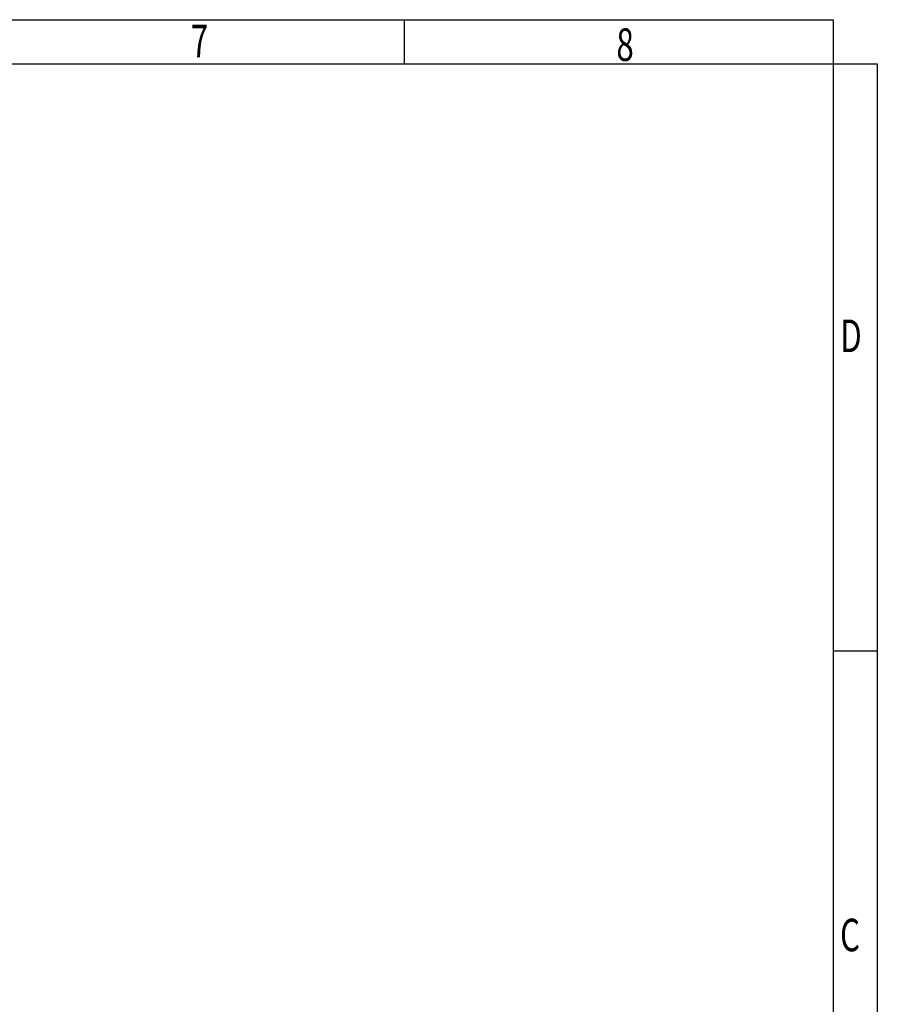
# Model space of a CAD drawing. Extents: x 10 to 410, y 5 to 287.
# Drawn here: x 312 to 410, y 175 to 287 of the extents above; entities that cross this region are included whole.
import ezdxf
from ezdxf.enums import TextEntityAlignment as Align

# ---------------------------------------------------------------- set-up
doc = ezdxf.new("R2010")
doc.units = 0
doc.layers.add('CONTORNO', color=7, linetype='CONTINUOUS')
doc.layers.add('RIQUADRO', color=8, linetype='CONTINUOUS')

msp = doc.modelspace()

# ---------------------------------------------------------------- linework, layer by layer
at = {"layer": 'CONTORNO'}
for p, q in [((14.6065, 281.9189), (404.6065, 281.9189)), ((404.6065, 281.9189), (404.6065, 14.9189))]:
    msp.add_line(p, q, dxfattribs=at)
at = {"layer": 'RIQUADRO'}
for p, q in [((14.6065, 286.9189), (404.6065, 286.9189)), ((355.8565, 286.9189), (355.8565, 281.9189)), ((404.6065, 286.9189), (404.6065, 9.9189)), ((9.6065, 281.9189), (409.6065, 281.9189)), ((409.6065, 281.9189), (409.6065, 14.9189)), ((404.6065, 215.1689), (409.6065, 215.1689))]:
    msp.add_line(p, q, dxfattribs=at)

# ---------------------------------------------------------------- texts
at = {"layer": 'RIQUADRO', "width": 0.7}
for s, p in [('7', (331.6277, 281.4781)), ('8', (379.9715, 281.0736)), ('D', (405.4059, 247.975)), ('C', (405.3774, 179.8806))]:
    msp.add_text(s, height=3.7042, dxfattribs=at).set_placement(p, align=Align.BOTTOM_LEFT)

doc.saveas('drawing.dxf')
